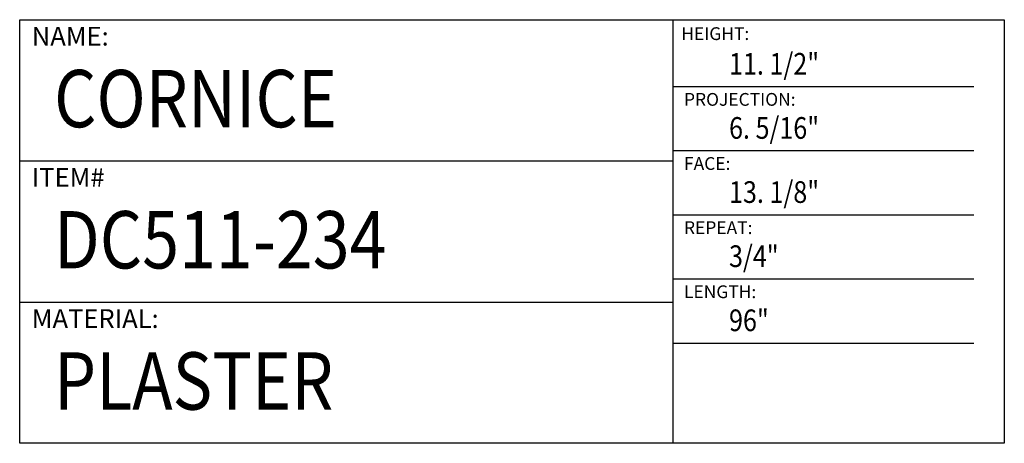
# Model space of a CAD drawing. Units: inches. Extents: x 140.2 to 196.9, y 21.2 to 82.8.
# Drawn here: x 147.2 to 159.8, y 41.4 to 46.8 of the extents above; entities that cross this region are included whole.
import ezdxf

# ---------------------------------------------------------------- set-up
doc = ezdxf.new("R2010")
doc.units = ezdxf.units.IN
doc.header["$MEASUREMENT"] = 0
doc.layers.add('OBJECT', color=7, linetype='Continuous')
doc.layers.add('Text', color=7, linetype='Continuous')
doc.styles.add('ARIAL', font='ARIAL.TTF', dxfattribs={"width": 0.85})
doc.styles.get("Standard").update_dxf_attribs({"font": 'MTCORSVA.TTF'})

# ---------------------------------------------------------------- blocks, each defined once
blk = doc.blocks.new('Model Name')
at = {"style": 'ARIAL', "width": 0.85}
for tag, p in [('PATTERN_NAME', (132.9057, -213.0898)), ('ITEM#', (132.9057, -213.5898)), ('MATERIAL', (132.9057, -214.0898))]:
    blk.add_attdef(tag, p, '', height=0.2031, dxfattribs=at)
at = {"layer": 'Text', "color": 7, "char_height": 0.066406, "width": 8.595154, "attachment_point": 1}
for s, insert in [('{\\fSwis721 LtEx BT|b0|i0|c0|p34;\\C256;NAME:}', (132.8267, -212.7342)), ('{\\fSwis721 LtEx BT|b0|i0|c0|p34;\\C256;ITEM#}', (132.8267, -213.2342)), ('{\\fSwis721 LtEx BT|b0|i0|c0|p34;\\C256;MATERIAL:}', (132.8267, -213.7342))]:
    blk.add_mtext(s, dxfattribs=dict(at, insert=insert))
blk = doc.blocks.new('Layout sizes')
for p, q in [((6.6895, 1.3789), (7.8636, 1.3789)), ((6.6895, 1.1289), (7.8636, 1.1289)), ((6.6895, 0.8789), (7.8636, 0.8789)), ((6.6895, 0.6289), (7.8636, 0.6289)), ((6.6895, 0.3789), (7.8636, 0.3789))]:
    blk.add_line(p, q)
at = {"style": 'ARIAL', "width": 0.85}
for tag, p in [('HEIGHT:', (6.908, 1.4252)), ('PROJECTION:', (6.908, 1.1752)), ('FACE:', (6.908, 0.9252)), ('REPEAT:', (6.908, 0.6752)), ('LENGTH:', (6.908, 0.4252)), ('OTHER:', (6.908, 0.1752))]:
    blk.add_attdef(tag, p, '', height=0.0845, dxfattribs=at)
blk.add_attdef('OTHER', (6.7262, 0.2956), '', height=0.0625)
at = {"layer": 'Text', "color": 7, "char_height": 0.049805, "width": 6.446366, "attachment_point": 1}
for s, insert in [('{\\fSwis721 LtEx BT|b0|i0|c0|p34;\\C256;HEIGHT:}', (6.7216, 1.61)), ('{\\fSwis721 LtEx BT|b0|i0|c0|p34;\\C256;PROJECTION:}', (6.7323, 1.3537)), ('{\\fSwis721 LtEx BT|b0|i0|c0|p34;\\C256;FACE:}', (6.7323, 1.1037)), ('{\\fSwis721 LtEx BT|b0|i0|c0|p34;\\C256;REPEAT:}', (6.7323, 0.8537)), ('{\\fSwis721 LtEx BT|b0|i0|c0|p34;\\C256;LENGTH:}', (6.7323, 0.6037))]:
    blk.add_mtext(s, dxfattribs=dict(at, insert=insert))

msp = doc.modelspace()

# ---------------------------------------------------------------- linework, layer by layer
for p, q in [((147.24812, 44.97472), (155.56999, 44.97472)), ((147.24812, 43.17788), (155.56999, 43.17788))]:
    msp.add_line(p, q)
at = {"layer": 'OBJECT'}
msp.add_line((155.56999, 41.38103), (155.56999, 46.77157), dxfattribs=at)
msp.add_lwpolyline([(147.24812, 46.77157), (159.78945, 46.77157), (159.78945, 41.38103), (147.24812, 41.38103)], close=True, dxfattribs=at)

# ---------------------------------------------------------------- block references
for name, p, xscale, yscale, zscale, values in [('Model Name', (-329.93719, 811.18374), 3.59369974841826, 3.59369974841826, 3.59369974841826, {'PATTERN_NAME': 'CORNICE', 'ITEM#': 'DC511-234', 'MATERIAL': 'PLASTER'}), ('Layout sizes', (133.7344, 41.42011), 3.264165953861653, 3.264165953861653, 3.264165953861653, {'HEIGHT:': '11. 1/2"', 'PROJECTION:': '6. 5/16"', 'FACE:': '13. 1/8"', 'REPEAT:': '3/4"', 'LENGTH:': '96"'})]:
    msp.add_blockref(name, p, dxfattribs=dict(at, xscale=xscale, yscale=yscale, zscale=zscale)).add_auto_attribs(values)

doc.saveas('drawing.dxf')
